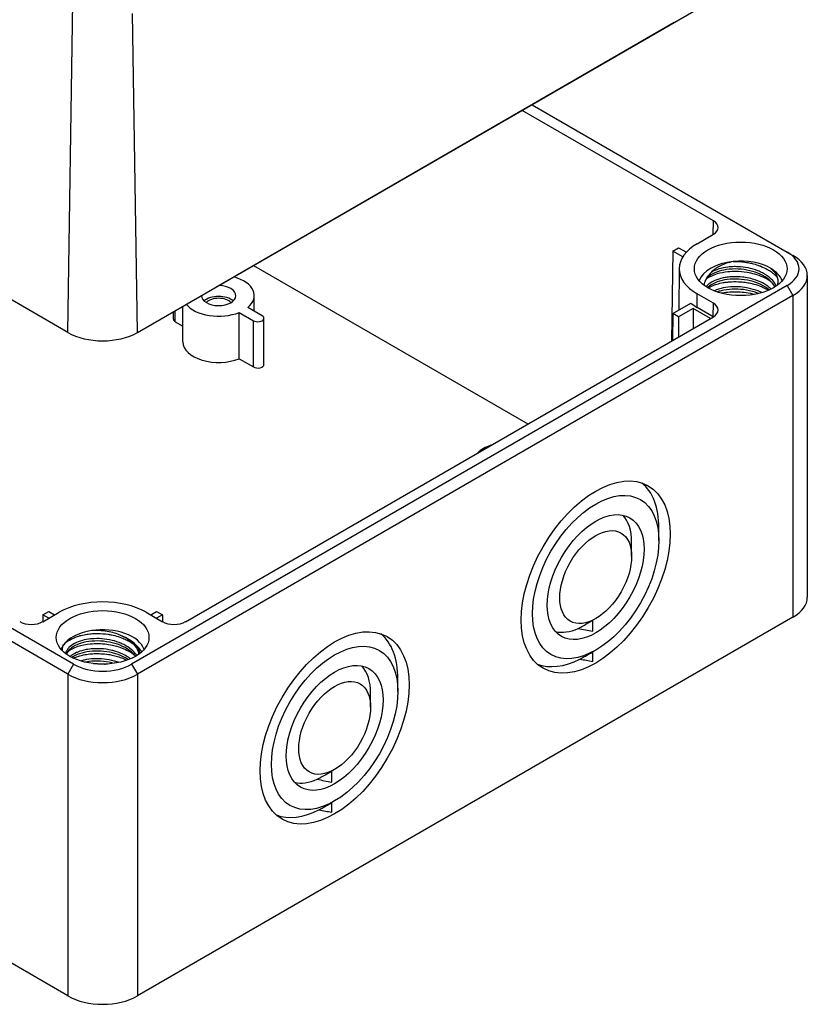
# Model space of a CAD drawing. Units: millimetres. Extents: x 0 to 2458, y -1 to 840.
# Drawn here: x 236 to 332, y 516 to 636 of the extents above; entities that cross this region are included whole.
import ezdxf

# ---------------------------------------------------------------- set-up
doc = ezdxf.new("R2010")
doc.units = ezdxf.units.MM
doc.header["$LTSCALE"] = 2
doc.layers.add('TK1', color=7, linetype='Continuous', lineweight=25)

msp = doc.modelspace()

# ---------------------------------------------------------------- linework, layer by layer
at = {"layer": 'TK1'}
for p, q in [((242.016, 598.115), (126.757, 664.66)), ((250.501, 598.115), (330.404, 644.247)), ((242.016, 598.115), (242.619, 638.381)), ((250.501, 598.115), (249.919, 636.971)), ((315.934, 635.863), (260.072, 603.612)), ((320.717, 611.71), (297.407, 625.167)), ((298.609, 625.861), (329.697, 607.913)), ((242.723, 557.698), (127.464, 624.243)), ((242.016, 556.474), (126.757, 623.018)), ((320.704, 610.07), (320.717, 611.71)), ((318.737, 608.934), (320.717, 610.077)), ((315.767, 608.035), (316.474, 608.444)), ((316.474, 608.444), (317.415, 607.901)), ((315.767, 608.035), (315.601, 597.08)), ((316.981, 607.335), (315.767, 608.035)), ((329.697, 607.913), (330.404, 607.505)), ((264.668, 606.265), (298.089, 586.97)), ((316.54, 605.899), (316.486, 600.857)), ((320.671, 605.569), (320.671, 605.569)), ((332.161, 605.055), (332.161, 565.863)), ((329.697, 603.831), (249.794, 557.698)), ((329.697, 603.831), (330.404, 602.606)), ((330.404, 602.606), (250.501, 556.474)), ((264.751, 600.707), (264.751, 602.606)), ((318.725, 601.17), (318.737, 602.81)), ((320.717, 601.667), (318.737, 602.81)), ((330.404, 602.606), (330.404, 563.414)), ((256.051, 596.972), (256.051, 601.319)), ((265.704, 600.156), (263.961, 601.163)), ((315.767, 600.442), (317.944, 601.699)), ((318.242, 601.054), (316.474, 600.034)), ((320.363, 599.83), (318.242, 601.054)), ((318.242, 601.054), (318.26, 598.616)), ((320.704, 600.027), (318.725, 601.17)), ((320.704, 600.027), (320.717, 601.667)), ((254.878, 599.728), (254.878, 600.642)), ((255.097, 599.421), (255.097, 600.769)), ((256.37, 562.883), (320.717, 600.034)), ((262.9, 600.55), (264.643, 599.544)), ((262.9, 594.916), (262.9, 600.55)), ((265.924, 594.216), (265.924, 599.85)), ((315.767, 600.442), (315.717, 597.147)), ((316.474, 600.034), (315.767, 600.442)), ((316.474, 600.034), (316.474, 597.584)), ((255.097, 599.421), (256.051, 598.871)), ((264.643, 593.91), (264.643, 599.544)), ((262.9, 594.916), (264.643, 593.91)), ((242.016, 517.282), (126.757, 583.826)), ((314.07, 572.763), (314.07, 574.314)), ((310.747, 570.844), (310.747, 572.559)), ((238.975, 563.7), (239.682, 564.108)), ((238.975, 562.883), (240.955, 564.026)), ((239.682, 564.108), (240.389, 563.7)), ((251.562, 564.026), (253.542, 562.883)), ((252.127, 563.7), (252.835, 564.108)), ((252.835, 564.108), (253.542, 563.7)), ((238.975, 563.7), (238.963, 562.876)), ((239.682, 563.291), (238.975, 563.7)), ((330.404, 563.414), (250.501, 517.282)), ((253.542, 563.7), (252.835, 563.291)), ((253.542, 563.7), (253.554, 562.876)), ((306.362, 563.251), (306.009, 563.047)), ((306.009, 561.717), (306.009, 563.047)), ((244.925, 561.795), (244.925, 561.795)), ((306.362, 559.413), (306.009, 559.209)), ((306.009, 558.046), (306.009, 559.209)), ((242.723, 557.698), (242.016, 556.474)), ((249.794, 557.698), (250.501, 556.474)), ((242.016, 556.474), (242.016, 517.282)), ((250.501, 556.474), (250.501, 517.282)), ((282.25, 554.392), (282.25, 555.943)), ((278.927, 552.473), (278.927, 554.188)), ((274.543, 544.879), (274.189, 544.675)), ((274.189, 543.346), (274.189, 544.675)), ((274.543, 541.042), (274.189, 540.838)), ((274.189, 539.675), (274.189, 540.838))]:
    msp.add_line(p, q, dxfattribs=at)
for centre, major_axis, ratio, start_param, end_param in [((315.959, 637.482), (1.027, 1.717), 0.5667952, 3.9357291, 4.1264968), ((319.303, 610.893), (2, 0), 0.5773503, 5.4977871, 7.0685835), ((324.04, 605.872), (-7.5, 0), 0.5773503, 5.4977871, 7.0685835), ((326.161, 605.872), (5, 0), 0.5773503, 5.4977871, 7.0685835), ((326.161, 605.055), (6, 0), 0.5773503, 5.4977871, 7.0685835), ((324.04, 603.831), (-5.15, 0), 0.5773503, 4.8917579, 6.0869592), ((324.04, 603.831), (5.15, 0), 0.5773503, 0.7854737, 1.7467034), ((324.04, 603.831), (5.15, 0), 0.5773503, 0.1962261, 0.7854737), ((260.401, 602.606), (4.35, 0), 0.5773503, 5.6710668, 7.4119277), ((260.401, 602.606), (-2.1, 0), 0.5773503, 6.2729805, 10.98183), ((260.098, 605.23), (1.027, 1.717), 0.5667952, 3.7449614, 3.9357291), ((260.401, 601.299), (-2.1, 0), 0.5773503, 3.710543, 5.714235), ((260.401, 601.299), (-1.7, 0), 0.5773503, 3.6285491, 5.7962288), ((260.401, 602.606), (4.35, 0), 0.5773503, 3.5749357, 5.3245075), ((324.04, 604.239), (-7.517, 0), 0.5773503, 0.6250838, 0.7853982), ((319.303, 600.85), (2, 0), 0.5773503, 5.4977871, 7.0685835), ((265.174, 599.85), (0.75, 0), 0.5773503, 3.9269908, 7.0685835), ((255.628, 599.728), (-0.75, 0), 0.5773503, 0, 0.7853982), ((246.258, 600.565), (-6, 0), 0.5773503, 0.7853982, 2.3561945), ((260.401, 596.972), (-4.35, 0), 0.5773503, 0, 2.1829149), ((265.174, 594.216), (0.75, 0), 0.5773503, 3.9269908, 6.2831853), ((295.756, 582.193), (-4.35, 0), 0.5773503, 5.2344137, 5.7611606), ((305.019, 569.089), (6.4, 11.085), 0.5773503, 5.4977871, 6.1904499), ((304.878, 569.17), (4.15, 7.188), 0.5773503, 5.4977871, 6.1158691), ((246.258, 560.964), (7.5, 0), 0.5773503, 0.7853982, 2.3561945), ((326.161, 565.863), (6, 0), 0.5773503, 5.4977871, 6.2831853), ((237.561, 563.7), (-2, 0), 0.5773503, 0.7853982, 2.3561945), ((254.956, 563.7), (-2, 0), 0.5773503, 0.7853982, 2.3561945), ((246.258, 558.923), (-5.15, 0), 0.5773503, 4.9742732, 5.9358194), ((246.258, 558.923), (5.15, 0), 0.5773503, 0.1962261, 1.8326805), ((273.199, 550.717), (6.4, 11.085), 0.5773503, 5.4977871, 6.1904499), ((304.878, 569.17), (-4.15, -7.188), 0.5773503, 0.1673163, 0.6738707), ((306.508, 568.49), (-16.116, 3.015), 0.4120557, 1.505993, 1.6168676), ((246.258, 558.923), (-5.15, 0), 0.5773503, 5.9389797, 6.0869592), ((305.019, 569.089), (-6.4, -11.085), 0.5773503, 0.0927354, 0.7222084), ((306.759, 568.401), (-24.725, 4.628), 0.4105688, 1.5541509, 1.6172515), ((246.258, 559.74), (-5, 0), 0.5773503, 0.7853982, 2.3561945), ((273.058, 550.799), (4.15, 7.188), 0.5773503, 5.4977871, 6.1158691), ((246.258, 558.923), (-6, 0), 0.5773503, 0.7853982, 2.3561945), ((273.058, 550.799), (-4.15, -7.188), 0.5773503, 0.1673163, 0.6738707), ((274.688, 550.119), (-16.116, 3.015), 0.4120557, 1.505993, 1.6168676), ((273.199, 550.717), (-6.4, -11.085), 0.5773503, 0.0927354, 0.7222084), ((274.939, 550.03), (-24.725, 4.628), 0.4105688, 1.5541509, 1.6172515), ((246.258, 519.731), (-6, 0), 0.5773503, 0.7853982, 2.3561945)]:
    msp.add_ellipse(centre, major_axis=major_axis, ratio=ratio, start_param=start_param, end_param=end_param, dxfattribs=at)
for centre, major_axis in [((324.04, 605.872), (-5.65, 0)), ((306.362, 568.313), (6.417, 11.114)), ((306.362, 568.313), (5.45, 9.44)), ((306.362, 568.313), (4.168, 7.22)), ((306.362, 568.313), (3.1, 5.369)), ((246.258, 560.964), (-5.65, 0)), ((274.543, 549.942), (6.417, 11.114)), ((274.543, 549.942), (5.45, 9.44)), ((274.543, 549.942), (4.168, 7.22)), ((274.543, 549.942), (3.1, 5.369))]:
    msp.add_ellipse(centre, major_axis=major_axis, ratio=0.5773503, dxfattribs=at)
for points, knots in [([(328.23, 603.683), (328.224, 603.694), (328.218, 603.705), (328.046, 604.004), (327.806, 604.284), (327.205, 604.792), (326.833, 605.026), (326.031, 605.392), (325.598, 605.536), (324.693, 605.748), (324.208, 605.816), (323.246, 605.864), (322.758, 605.841), (321.888, 605.711), (321.489, 605.61), (320.77, 605.344), (320.446, 605.172), (319.969, 604.803), (319.805, 604.605), (319.692, 604.374), (319.677, 604.34), (319.664, 604.306)], [4.5214856, 4.5214856, 4.5214856, 4.5214856, 4.5269099, 4.5269099, 4.6722129, 4.6722129, 4.819902, 4.819902, 4.9582281, 4.9582281, 5.101835, 5.101835, 5.2488727, 5.2488727, 5.3872772, 5.3872772, 5.5341983, 5.5341983, 5.6741059, 5.6741059, 5.6979001, 5.6979001, 5.6979001, 5.6979001]), ([(323.122, 606.756), (322.549, 606.64), (322.027, 606.469), (321.12, 606.021), (320.742, 605.752), (320.463, 605.454)], [-0.35820779, -0.35820779, -0.35820779, -0.35820779, -0.17673179, -0.17673179, -0.00037546, -0.00037546, -0.00037546, -0.00037546]), ([(328.376, 603.781), (328.269, 604.007), (328.122, 604.225), (327.939, 604.431), (327.723, 604.674), (327.458, 604.899), (327.153, 605.1), (327.01, 605.194), (326.86, 605.283), (326.702, 605.365), (326.52, 605.46), (326.328, 605.547), (326.129, 605.626), (325.756, 605.774), (325.357, 605.891), (324.946, 605.975), (324.536, 606.059), (324.113, 606.11), (323.695, 606.127), (323.488, 606.135), (323.282, 606.136), (323.078, 606.129), (322.872, 606.121), (322.669, 606.105), (322.47, 606.081), (322.077, 606.034), (321.704, 605.956), (321.365, 605.849), (321.03, 605.744), (320.729, 605.612), (320.471, 605.459)], [0.821686, 0.821686, 0.821686, 0.821686, 0.84090909, 0.84090909, 0.84090909, 0.86363636, 0.86363636, 0.86363636, 0.87421347, 0.87421347, 0.87421347, 0.88636364, 0.88636364, 0.88636364, 0.90909091, 0.90909091, 0.90909091, 0.93181818, 0.93181818, 0.93181818, 0.94309069, 0.94309069, 0.94309069, 0.95454545, 0.95454545, 0.95454545, 0.97727273, 0.97727273, 0.97727273, 0.99973245, 0.99973245, 0.99973245, 0.99973245]), ([(323.139, 606.758), (323.345, 606.764), (323.554, 606.762), (323.898, 606.747), (324.033, 606.738), (324.418, 606.704), (324.667, 606.671), (325.093, 606.595), (325.27, 606.557), (325.674, 606.459), (325.898, 606.394), (326.249, 606.275), (326.38, 606.227), (326.791, 606.062), (327.059, 605.935), (327.472, 605.699), (327.628, 605.599), (327.952, 605.368), (328.114, 605.233), (328.357, 604.999), (328.447, 604.904), (328.53, 604.806)], [-5.91428711, -5.91428711, -5.91428711, -5.91428711, -5.85120189, -5.85120189, -5.81053767, -5.81053767, -5.73529661, -5.73529661, -5.6805427, -5.6805427, -5.60901908, -5.60901908, -5.56498293, -5.56498293, -5.46811462, -5.46811462, -5.40399564, -5.40399564, -5.32682648, -5.32682648, -5.27603583, -5.27603583, -5.27603583, -5.27603583]), ([(328.582, 603.988), (328.656, 604.344), (328.599, 604.708), (328.236, 605.437), (327.939, 605.727), (327.681, 605.933)], [-0.25097911, -0.25097911, -0.25097911, -0.25097911, -0.13217676, -0.13217676, 0, 0, 0, 0]), ([(320.463, 605.454), (320.312, 605.288), (320.013, 605.012), (319.644, 604.305), (319.583, 604.073), (319.545, 603.895)], [-0.19472627, -0.19472627, -0.19472627, -0.19472627, -0.09397304, -0.09397304, -0.03119244, -0.03119244, -0.03119244, -0.03119244]), ([(327.744, 603.408), (327.674, 603.474), (327.601, 603.539), (327.525, 603.602), (327.28, 603.803), (326.998, 603.987), (326.688, 604.147), (326.661, 604.161), (326.633, 604.175), (326.606, 604.189), (326.264, 604.359), (325.889, 604.503), (325.497, 604.615), (325.206, 604.698), (324.906, 604.764), (324.601, 604.812), (324.494, 604.829), (324.387, 604.843), (324.279, 604.856), (323.865, 604.904), (323.449, 604.919), (323.044, 604.902), (322.818, 604.893), (322.595, 604.873), (322.379, 604.844), (322.209, 604.822), (322.043, 604.793), (321.883, 604.758), (321.518, 604.681), (321.18, 604.574), (320.882, 604.443), (320.768, 604.393), (320.66, 604.34), (320.559, 604.284), (320.394, 604.193), (320.245, 604.093), (320.115, 603.987), (320.003, 603.896), (319.906, 603.8), (319.823, 603.701)], [0.67343945, 0.67343945, 0.67343945, 0.67343945, 0.67857143, 0.67857143, 0.67857143, 0.69499992, 0.69499992, 0.69499992, 0.69642857, 0.69642857, 0.69642857, 0.71428571, 0.71428571, 0.71428571, 0.72749974, 0.72749974, 0.72749974, 0.73214286, 0.73214286, 0.73214286, 0.75, 0.75, 0.75, 0.75999998, 0.75999998, 0.75999998, 0.76785714, 0.76785714, 0.76785714, 0.78571429, 0.78571429, 0.78571429, 0.79250034, 0.79250034, 0.79250034, 0.80357143, 0.80357143, 0.80357143, 0.81308731, 0.81308731, 0.81308731, 0.81308731]), ([(327.682, 604.332), (327.409, 604.519), (327.106, 604.687), (326.454, 604.982), (326.106, 605.108), (325.443, 605.296), (325.133, 605.364), (324.358, 605.492), (323.89, 605.532), (323.106, 605.537), (322.789, 605.522), (322.019, 605.441), (321.582, 605.357), (320.905, 605.158), (320.649, 605.061), (320.207, 604.855), (320.019, 604.749), (319.85, 604.635)], [0.00003844, 0.00003844, 0.00003844, 0.00003844, 0.116319, 0.116319, 0.23216001, 0.23216001, 0.32817182, 0.32817182, 0.4683447, 0.4683447, 0.56604746, 0.56604746, 0.71157119, 0.71157119, 0.81119243, 0.81119243, 0.89884243, 0.89884243, 0.89884243, 0.89884243]), ([(327.523, 603.303), (327.236, 603.546), (326.887, 603.768), (326.11, 604.139), (325.672, 604.292), (324.76, 604.516), (324.274, 604.587), (323.325, 604.639), (322.851, 604.622), (321.964, 604.507), (321.542, 604.405), (320.813, 604.142), (320.496, 603.977), (320.16, 603.728), (320.079, 603.659), (320.007, 603.587)], [4.67370638, 4.67370638, 4.67370638, 4.67370638, 4.81357467, 4.81357467, 4.95505817, 4.95505817, 5.09893316, 5.09893316, 5.24156269, 5.24156269, 5.38607694, 5.38607694, 5.52869228, 5.52869228, 5.58110837, 5.58110837, 5.58110837, 5.58110837]), ([(320.071, 603.55), (320.086, 603.559), (320.101, 603.568), (320.254, 603.654), (320.403, 603.728), (320.739, 603.871), (320.928, 603.94), (321.376, 604.075), (321.639, 604.137), (322.076, 604.214), (322.243, 604.238), (322.581, 604.276), (322.753, 604.29), (323.297, 604.319), (323.675, 604.315), (324.285, 604.268), (324.515, 604.242), (324.97, 604.17), (325.194, 604.126), (325.736, 603.996), (326.047, 603.901), (326.491, 603.734), (326.634, 603.676), (327.007, 603.508), (327.23, 603.393), (327.438, 603.266), (327.438, 603.266), (327.439, 603.266)], [-3.02945967, -3.02945967, -3.02945967, -3.02945967, -3.02247168, -3.02247168, -2.95799923, -2.95799923, -2.88520035, -2.88520035, -2.79445563, -2.79445563, -2.74061666, -2.74061666, -2.68703265, -2.68703265, -2.57281566, -2.57281566, -2.50342344, -2.50342344, -2.43448357, -2.43448357, -2.33425486, -2.33425486, -2.28490266, -2.28490266, -2.20158768, -2.20158768, -2.2014102, -2.2014102, -2.2014102, -2.2014102]), ([(326.606, 602.965), (326.546, 602.995), (326.485, 603.024), (326.423, 603.052), (326.067, 603.215), (325.679, 603.348), (325.276, 603.449), (325.174, 603.475), (325.072, 603.498), (324.969, 603.52), (324.662, 603.584), (324.348, 603.63), (324.034, 603.657), (323.615, 603.693), (323.196, 603.695), (322.793, 603.664), (322.39, 603.633), (322.002, 603.57), (321.646, 603.478), (321.545, 603.452), (321.447, 603.424), (321.352, 603.394), (321.163, 603.334), (320.985, 603.266), (320.82, 603.191)], [0.35971134, 0.35971134, 0.35971134, 0.35971134, 0.36363636, 0.36363636, 0.36363636, 0.38636364, 0.38636364, 0.38636364, 0.39207216, 0.39207216, 0.39207216, 0.40909091, 0.40909091, 0.40909091, 0.43181818, 0.43181818, 0.43181818, 0.45454545, 0.45454545, 0.45454545, 0.46094961, 0.46094961, 0.46094961, 0.47362916, 0.47362916, 0.47362916, 0.47362916]), ([(326.199, 602.857), (326.07, 602.911), (325.938, 602.961), (325.358, 603.159), (324.872, 603.271), (323.929, 603.391), (323.461, 603.409), (322.541, 603.367), (322.079, 603.302), (321.501, 603.157), (321.342, 603.109), (321.192, 603.055)], [2.01318634, 2.01318634, 2.01318634, 2.01318634, 2.05755456, 2.05755456, 2.20434391, 2.20434391, 2.34278026, 2.34278026, 2.4893969, 2.4893969, 2.54814185, 2.54814185, 2.54814185, 2.54814185]), ([(321.665, 602.912), (321.706, 602.921), (321.748, 602.929), (322.083, 602.995), (322.389, 603.036), (323.359, 603.11), (324.043, 603.086), (325.056, 602.931), (325.391, 602.859), (325.724, 602.766), (325.733, 602.764), (325.742, 602.761)], [-2.82544223, -2.82544223, -2.82544223, -2.82544223, -2.81150213, -2.81150213, -2.71327847, -2.71327847, -2.50862667, -2.50862667, -2.40531939, -2.40531939, -2.40243882, -2.40243882, -2.40243882, -2.40243882]), ([(241.416, 559.935), (241.526, 560.087), (241.665, 560.233), (241.927, 560.45), (242.033, 560.527), (242.336, 560.72), (242.547, 560.83), (242.961, 561.005), (243.157, 561.075), (243.46, 561.166), (243.558, 561.193), (243.877, 561.273), (244.105, 561.318), (244.564, 561.389), (244.794, 561.414), (245.23, 561.442), (245.435, 561.449), (246.071, 561.444), (246.505, 561.409), (247.083, 561.319), (247.23, 561.293), (247.495, 561.238), (247.612, 561.211), (248.011, 561.111), (248.287, 561.027), (248.753, 560.855), (248.947, 560.773), (249.302, 560.603), (249.463, 560.517), (249.776, 560.33), (249.927, 560.23), (250.068, 560.124)], [-6.1871212, -6.1871212, -6.1871212, -6.1871212, -6.0896356, -6.0896356, -6.0322676, -6.0322676, -5.9381839, -5.9381839, -5.8628875, -5.8628875, -5.8278618, -5.8278618, -5.7515756, -5.7515756, -5.6788936, -5.6788936, -5.6161973, -5.6161973, -5.4858345, -5.4858345, -5.4406761, -5.4406761, -5.4042536, -5.4042536, -5.3151808, -5.3151808, -5.247427, -5.247427, -5.186402, -5.186402, -5.1230673, -5.1230673, -5.1230673, -5.1230673]), ([(248.293, 561.273), (248.044, 561.381), (247.774, 561.473), (247.199, 561.629), (246.892, 561.69), (245.909, 561.826), (245.334, 561.819), (244.925, 561.795)], [0.00003642, 0.00003642, 0.00003642, 0.00003642, 0.09365347, 0.09365347, 0.19055079, 0.19055079, 0.39672634, 0.39672634, 0.39672634, 0.39672634]), ([(250.427, 558.763), (250.38, 558.836), (250.328, 558.907), (250.273, 558.978), (250.076, 559.227), (249.828, 559.46), (249.539, 559.669), (249.261, 559.87), (248.945, 560.049), (248.601, 560.203), (248.587, 560.21), (248.572, 560.216), (248.557, 560.223), (248.196, 560.381), (247.806, 560.51), (247.401, 560.607), (246.997, 560.704), (246.577, 560.768), (246.159, 560.798), (245.741, 560.828), (245.324, 560.825), (244.924, 560.79), (244.876, 560.785), (244.828, 560.781), (244.78, 560.776), (244.433, 560.738), (244.1, 560.677), (243.791, 560.594), (243.44, 560.499), (243.12, 560.376), (242.844, 560.231), (242.567, 560.085), (242.334, 559.916), (242.153, 559.734), (242.102, 559.682), (242.056, 559.63), (242.013, 559.576), (241.98, 559.535), (241.95, 559.493), (241.923, 559.451), (241.859, 559.354), (241.81, 559.255), (241.775, 559.154), (241.758, 559.107), (241.745, 559.058), (241.735, 559.01)], [0.75472776, 0.75472776, 0.75472776, 0.75472776, 0.76086957, 0.76086957, 0.76086957, 0.7826087, 0.7826087, 0.7826087, 0.80346434, 0.80346434, 0.80346434, 0.80434783, 0.80434783, 0.80434783, 0.82608696, 0.82608696, 0.82608696, 0.84782609, 0.84782609, 0.84782609, 0.86956522, 0.86956522, 0.86956522, 0.87218213, 0.87218213, 0.87218213, 0.89130435, 0.89130435, 0.89130435, 0.91304348, 0.91304348, 0.91304348, 0.93478261, 0.93478261, 0.93478261, 0.94089918, 0.94089918, 0.94089918, 0.94565217, 0.94565217, 0.94565217, 0.95652174, 0.95652174, 0.95652174, 0.96168827, 0.96168827, 0.96168827, 0.96168827]), ([(250.258, 558.661), (250.225, 558.705), (250.19, 558.749), (249.924, 559.066), (249.624, 559.326), (248.92, 559.78), (248.503, 559.978), (247.642, 560.271), (247.193, 560.377), (246.261, 560.515), (245.765, 560.544), (244.817, 560.511), (244.354, 560.447), (243.552, 560.248), (243.196, 560.116), (242.577, 559.798), (242.315, 559.604), (241.996, 559.246), (241.905, 559.083), (241.857, 558.919)], [4.3349131, 4.3349131, 4.3349131, 4.3349131, 4.3578575, 4.3578575, 4.5028059, 4.5028059, 4.6493872, 4.6493872, 4.7861722, 4.7861722, 4.9322438, 4.9322438, 5.0786625, 5.0786625, 5.2165067, 5.2165067, 5.3631645, 5.3631645, 5.4785781, 5.4785781, 5.4785781, 5.4785781]), ([(242.064, 559.317), (242.208, 559.415), (242.367, 559.507), (242.76, 559.7), (243.002, 559.798), (243.715, 560.026), (244.217, 560.127), (245.402, 560.243), (246.087, 560.232), (247.061, 560.102), (247.352, 560.047), (248.054, 559.88), (248.455, 559.751), (249.132, 559.466), (249.417, 559.321), (249.809, 559.08), (249.933, 558.996), (250.051, 558.909)], [-6.0535182, -6.0535182, -6.0535182, -6.0535182, -5.9785901, -5.9785901, -5.88237605, -5.88237605, -5.71455703, -5.71455703, -5.50908602, -5.50908602, -5.41989215, -5.41989215, -5.28961593, -5.28961593, -5.18426982, -5.18426982, -5.13167698, -5.13167698, -5.13167698, -5.13167698]), ([(250.481, 559.901), (250.298, 560.069), (249.978, 560.408), (248.918, 561.024), (248.523, 561.173), (248.293, 561.273)], [0.00000389, 0.00000389, 0.00000389, 0.00000389, 0.10321308, 0.10321308, 0.17805354, 0.17805354, 0.17805354, 0.17805354]), ([(250.683, 558.936), (250.651, 559.13), (250.588, 559.323), (250.346, 559.814), (250.11, 560.112), (249.524, 560.631), (249.174, 560.863), (248.677, 561.107), (248.568, 561.157), (248.456, 561.204)], [7.01519055, 7.01519055, 7.01519055, 7.01519055, 7.10875657, 7.10875657, 7.26070228, 7.26070228, 7.40381656, 7.40381656, 7.44266273, 7.44266273, 7.44266273, 7.44266273]), ([(249.654, 558.357), (249.573, 558.42), (249.489, 558.481), (249.401, 558.54), (249.263, 558.632), (249.117, 558.72), (248.964, 558.801), (248.631, 558.979), (248.265, 559.13), (247.878, 559.251), (247.713, 559.302), (247.545, 559.347), (247.375, 559.387), (247.144, 559.442), (246.909, 559.485), (246.672, 559.518), (246.26, 559.575), (245.842, 559.6), (245.435, 559.592), (245.309, 559.589), (245.184, 559.584), (245.06, 559.576), (244.785, 559.557), (244.516, 559.523), (244.26, 559.475), (243.888, 559.405), (243.541, 559.306), (243.232, 559.183), (243.172, 559.159), (243.113, 559.134), (243.056, 559.108), (242.819, 559.001), (242.608, 558.879), (242.429, 558.746), (242.382, 558.711), (242.337, 558.676), (242.295, 558.64)], [0.62493047, 0.62493047, 0.62493047, 0.62493047, 0.63000003, 0.63000003, 0.63000003, 0.63793103, 0.63793103, 0.63793103, 0.65517241, 0.65517241, 0.65517241, 0.66250028, 0.66250028, 0.66250028, 0.67241379, 0.67241379, 0.67241379, 0.68965517, 0.68965517, 0.68965517, 0.69500038, 0.69500038, 0.69500038, 0.70689655, 0.70689655, 0.70689655, 0.72413793, 0.72413793, 0.72413793, 0.72750028, 0.72750028, 0.72750028, 0.74137931, 0.74137931, 0.74137931, 0.74497918, 0.74497918, 0.74497918, 0.74497918]), ([(249.394, 558.251), (249.365, 558.271), (249.335, 558.291), (248.964, 558.53), (248.568, 558.723), (247.713, 559.031), (247.243, 559.148), (246.302, 559.29), (245.819, 559.32), (244.888, 559.293), (244.428, 559.234), (243.603, 559.044), (243.226, 558.911), (242.771, 558.679), (242.64, 558.6), (242.522, 558.518)], [4.49017903, 4.49017903, 4.49017903, 4.49017903, 4.50268158, 4.50268158, 4.64381597, 4.64381597, 4.78739338, 4.78739338, 4.9295819, 4.9295819, 5.07420391, 5.07420391, 5.21738188, 5.21738188, 5.282865, 5.282865, 5.282865, 5.282865]), ([(242.684, 558.438), (242.786, 558.484), (242.892, 558.528), (243.159, 558.628), (243.324, 558.681), (243.688, 558.782), (243.888, 558.827), (244.353, 558.911), (244.621, 558.946), (245.011, 558.976), (245.127, 558.983), (245.503, 558.998), (245.767, 558.997), (246.347, 558.97), (246.662, 558.938), (247.175, 558.857), (247.374, 558.819), (247.79, 558.723), (248.005, 558.663), (248.482, 558.51), (248.739, 558.411), (249.065, 558.264), (249.145, 558.227), (249.223, 558.188)], [-2.70003555, -2.70003555, -2.70003555, -2.70003555, -2.65735572, -2.65735572, -2.59612001, -2.59612001, -2.52756493, -2.52756493, -2.44169103, -2.44169103, -2.40583376, -2.40583376, -2.32596031, -2.32596031, -2.23108064, -2.23108064, -2.16990226, -2.16990226, -2.10159658, -2.10159658, -2.01469884, -2.01469884, -1.98582888, -1.98582888, -1.98582888, -1.98582888]), ([(251.015, 559.204), (250.978, 559.28), (250.936, 559.355), (250.78, 559.593), (250.644, 559.751), (250.482, 559.9)], [0.22532624, 0.22532624, 0.22532624, 0.22532624, 0.26649711, 0.26649711, 0.3581112, 0.3581112, 0.3581112, 0.3581112]), ([(250.793, 559.019), (250.79, 559.047), (250.786, 559.074), (250.782, 559.102), (250.769, 559.177), (250.753, 559.252), (250.732, 559.326), (250.677, 559.521), (250.593, 559.714), (250.482, 559.9)], [0.98101333, 0.98101333, 0.98101333, 0.98101333, 0.982758621, 0.982758621, 0.982758621, 0.987500388, 0.987500388, 0.987500388, 0.999955095, 0.999955095, 0.999955095, 0.999955095]), ([(248.227, 557.907), (248.107, 557.951), (247.985, 557.993), (247.861, 558.031), (247.796, 558.051), (247.73, 558.07), (247.663, 558.089), (247.265, 558.2), (246.849, 558.279), (246.432, 558.324), (246.014, 558.37), (245.594, 558.381), (245.187, 558.36), (244.781, 558.338), (244.387, 558.284), (244.023, 558.201), (243.876, 558.167), (243.734, 558.129), (243.597, 558.087)], [0.315554851, 0.315554851, 0.315554851, 0.315554851, 0.322442461, 0.322442461, 0.322442461, 0.326086957, 0.326086957, 0.326086957, 0.347826087, 0.347826087, 0.347826087, 0.369565217, 0.369565217, 0.369565217, 0.391304348, 0.391304348, 0.391304348, 0.400089196, 0.400089196, 0.400089196, 0.400089196]), ([(247.661, 557.805), (247.567, 557.831), (247.471, 557.855), (246.933, 557.98), (246.468, 558.044), (245.53, 558.095), (245.045, 558.078), (244.439, 557.998), (244.285, 557.972), (244.136, 557.941)], [1.86037841, 1.86037841, 1.86037841, 1.86037841, 1.89027643, 1.89027643, 2.02789936, 2.02789936, 2.17369741, 2.17369741, 2.22439366, 2.22439366, 2.22439366, 2.22439366]), ([(245.191, 557.761), (245.484, 557.775), (245.783, 557.773), (246.264, 557.746), (246.443, 557.73), (246.622, 557.709)], [-2.4133976, -2.4133976, -2.4133976, -2.4133976, -2.32269118, -2.32269118, -2.26861772, -2.26861772, -2.26861772, -2.26861772])]:
    msp.add_open_spline(points, degree=3, knots=knots, dxfattribs=at)
for points in [[(323.122, 606.756), (323.127, 606.757), (323.133, 606.758), (323.139, 606.758)], [(320.468, 605.457), (320.466, 605.456), (320.465, 605.455), (320.463, 605.454)], [(327.682, 604.332), (327.734, 604.296), (327.786, 604.26), (327.836, 604.223)], [(328.569, 603.921), (328.573, 603.945), (328.578, 603.967), (328.582, 603.988)], [(304.224, 562.058), (304.436, 562.171), (304.849, 562.395), (305.444, 562.724), (305.824, 562.94), (306.009, 563.047)], [(241.412, 559.927), (241.345, 559.725), (241.322, 559.541), (241.324, 559.375)], [(241.416, 559.935), (241.414, 559.933), (241.412, 559.93), (241.412, 559.927)], [(241.749, 559.073), (241.749, 559.073), (241.75, 559.073), (241.75, 559.074)], [(242.204, 559.783), (242.204, 559.783), (242.203, 559.783), (242.203, 559.782)], [(250.482, 559.9), (250.482, 559.9), (250.481, 559.901), (250.481, 559.901)], [(304.447, 558.328), (304.628, 558.428), (304.984, 558.626), (305.505, 558.919), (305.842, 559.113), (306.009, 559.209)], [(272.405, 543.687), (272.616, 543.8), (273.03, 544.024), (273.625, 544.353), (274.004, 544.568), (274.189, 544.675)], [(272.628, 539.957), (272.808, 540.057), (273.164, 540.255), (273.685, 540.548), (274.023, 540.742), (274.189, 540.838)]]:
    msp.add_open_spline(points, degree=3, dxfattribs=at)

doc.saveas('drawing.dxf')
